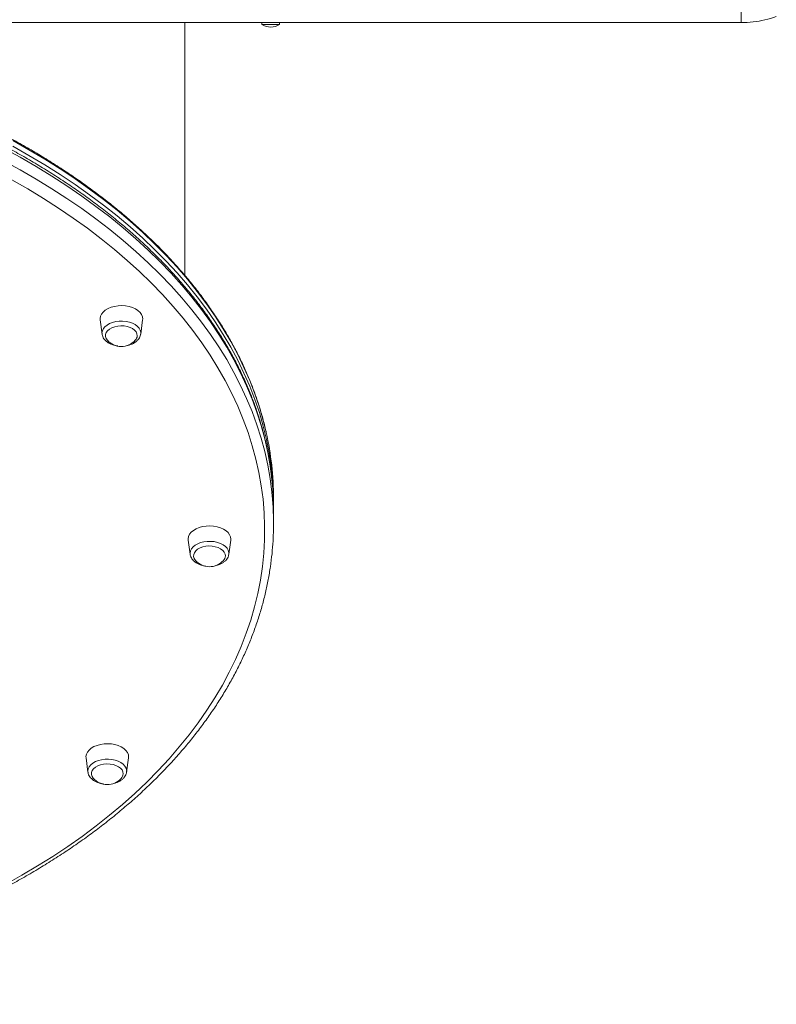
# Model space of a CAD drawing. Units: millimetres. Extents: x -8383 to 4083, y -3983 to 4160.
# Drawn here: x -1697 to -1271, y -437 to 117 of the extents above; entities that cross this region are included whole.
import ezdxf

# ---------------------------------------------------------------- set-up
doc = ezdxf.new("R2010")
doc.units = ezdxf.units.MM

msp = doc.modelspace()

# ---------------------------------------------------------------- linework, layer by layer
at = {"color": 7, "linetype": 'Continuous', "lineweight": 15}
for p, q in [((-1290.29, 115.469), (-2690.29, 115.469)), ((-1603.69, -26.819), (-1603.69, 115.469)), ((-1560.29, 115.469), (-1560.29, 114.469)), ((-1550.29, 114.469), (-1560.29, 114.469)), ((-1550.29, 114.469), (-1550.29, 115.469)), ((-1651.342, -51.86), (-1650.273, -59.844)), ((-1628.493, -59.844), (-1627.424, -51.86)), ((-1628.456, -59.223), (-1628.496, -59.868)), ((-1553.69, -155.329), (-1553.69, -152.18)), ((-1553.69, -166.353), (-1553.69, -159.266)), ((-1601.728, -175.787), (-1600.658, -183.771)), ((-1578.878, -183.771), (-1577.809, -175.787)), ((-1578.842, -183.15), (-1578.882, -183.795)), ((-1659.272, -298.404), (-1658.202, -306.388)), ((-1636.423, -306.388), (-1635.353, -298.404)), ((-1636.386, -305.767), (-1636.426, -306.412))]:
    msp.add_line(p, q, dxfattribs=at)
at = {"color": 8, "linetype": 'Continuous', "lineweight": 15, "flags": 128}
for points in [[(-1554.289, -145.185), (-1554.624, -141.683), (-1555.61, -134.065), (-1556.948, -126.468), (-1558.635, -118.898), (-1560.671, -111.36), (-1563.053, -103.861), (-1565.78, -96.407), (-1568.85, -89.004), (-1572.26, -81.657), (-1576.008, -74.373), (-1580.089, -67.158), (-1584.502, -60.017), (-1589.243, -52.956), (-1594.306, -45.981), (-1599.69, -39.098), (-1605.389, -32.312), (-1611.398, -25.629), (-1617.713, -19.053), (-1624.329, -12.591), (-1631.24, -6.248), (-1638.441, -0.028), (-1645.926, 6.063), (-1653.688, 12.021), (-1661.722, 17.84), (-1670.021, 23.516), (-1678.579, 29.044), (-1687.388, 34.42), (-1696.441, 39.639), (-1705.732, 44.698)], [(-1557.835, -115.206), (-1559.503, -108.435), (-1561.694, -100.914), (-1564.231, -93.434), (-1567.111, -86.002), (-1570.334, -78.623), (-1573.895, -71.304), (-1577.792, -64.05), (-1582.023, -56.867), (-1586.582, -49.762), (-1591.468, -42.739), (-1596.675, -35.804), (-1602.201, -28.964), (-1608.039, -22.223), (-1614.186, -15.587), (-1620.636, -9.062), (-1627.384, -2.652), (-1634.426, 3.637), (-1641.754, 9.799), (-1649.364, 15.831), (-1657.249, 21.728), (-1665.402, 27.483), (-1673.818, 33.094), (-1682.489, 38.554), (-1691.408, 43.861), (-1700.568, 49.009)], [(-1705.732, 37.612), (-1696.441, 32.553), (-1687.388, 27.334), (-1678.579, 21.958), (-1670.021, 16.429), (-1661.722, 10.754), (-1653.688, 4.934), (-1645.926, -1.023), (-1638.441, -7.114), (-1631.24, -13.334), (-1624.329, -19.678), (-1617.713, -26.14), (-1611.398, -32.715), (-1605.389, -39.399), (-1599.69, -46.185), (-1594.306, -53.068), (-1589.243, -60.042), (-1584.502, -67.103), (-1580.089, -74.244), (-1576.008, -81.459), (-1572.26, -88.743), (-1568.85, -96.09), (-1565.78, -103.493), (-1563.053, -110.948), (-1560.671, -118.447), (-1558.635, -125.984), (-1556.948, -133.555), (-1555.61, -141.152), (-1554.624, -148.769), (-1554.247, -152.762)], [(-1650.271, -59.86), (-1650.308, -59.156), (-1650.093, -57.956), (-1649.535, -56.798), (-1648.65, -55.721), (-1647.467, -54.758), (-1646.025, -53.941), (-1644.369, -53.296), (-1642.553, -52.843), (-1640.635, -52.598), (-1638.676, -52.567), (-1636.741, -52.753), (-1634.89, -53.149), (-1633.184, -53.742), (-1631.676, -54.514), (-1630.417, -55.439), (-1629.446, -56.488), (-1628.794, -57.627), (-1628.483, -58.819), (-1628.456, -59.223)], [(-1600.656, -183.787), (-1600.693, -183.083), (-1600.479, -181.882), (-1599.921, -180.725), (-1599.036, -179.647), (-1597.853, -178.685), (-1596.411, -177.868), (-1594.755, -177.222), (-1592.938, -176.77), (-1591.02, -176.524), (-1589.062, -176.494), (-1587.126, -176.68), (-1585.275, -177.076), (-1583.569, -177.669), (-1582.062, -178.441), (-1580.803, -179.366), (-1579.831, -180.415), (-1579.18, -181.553), (-1578.868, -182.746), (-1578.842, -183.15)], [(-1658.2, -306.404), (-1658.237, -305.7), (-1658.023, -304.499), (-1657.465, -303.342), (-1656.58, -302.264), (-1655.397, -301.302), (-1653.955, -300.485), (-1652.299, -299.839), (-1650.483, -299.387), (-1648.564, -299.141), (-1646.606, -299.111), (-1644.67, -299.297), (-1642.82, -299.693), (-1641.113, -300.286), (-1639.606, -301.058), (-1638.347, -301.983), (-1637.376, -303.032), (-1636.724, -304.17), (-1636.412, -305.363), (-1636.386, -305.767)]]:
    msp.add_lwpolyline(points, dxfattribs=at)
at = {"color": 7, "linetype": 'Continuous', "lineweight": 15, "flags": 128}
for points in [[(-1553.701, -157.298), (-1553.701, -157.24), (-1553.789, -149.599), (-1554.229, -141.962), (-1555.022, -134.336), (-1556.165, -126.727), (-1557.66, -119.141), (-1559.503, -111.585), (-1561.694, -104.064), (-1564.231, -96.584), (-1567.111, -89.152), (-1570.334, -81.773), (-1573.895, -74.454), (-1577.792, -67.2), (-1582.023, -60.017), (-1586.582, -52.911), (-1591.468, -45.888), (-1596.675, -38.954), (-1602.201, -32.113), (-1608.039, -25.373), (-1614.186, -18.737), (-1620.636, -12.211), (-1627.384, -5.802), (-1634.426, 0.487), (-1641.754, 6.65), (-1649.364, 12.682), (-1657.249, 18.578), (-1665.402, 24.334), (-1673.818, 29.944), (-1682.489, 35.405), (-1691.408, 40.711), (-1700.568, 45.859)], [(-1558.774, -175.557), (-1558.706, -167.969), (-1558.989, -160.383), (-1559.624, -152.805), (-1560.609, -145.241), (-1561.945, -137.697), (-1563.629, -130.18), (-1565.66, -122.696), (-1568.038, -115.251), (-1570.759, -107.851), (-1573.822, -100.501), (-1577.225, -93.209), (-1580.963, -85.979), (-1585.035, -78.818), (-1589.437, -71.732), (-1594.166, -64.726), (-1599.217, -57.806), (-1604.587, -50.978), (-1610.27, -44.247), (-1616.264, -37.619), (-1622.561, -31.099), (-1629.159, -24.693), (-1636.05, -18.405), (-1643.229, -12.242), (-1650.692, -6.207), (-1658.43, -0.306), (-1666.439, 5.456), (-1674.712, 11.075), (-1683.241, 16.546), (-1692.021, 21.865), (-1701.043, 27.027)], [(-1627.424, -51.86), (-1627.385, -51.398), (-1627.526, -50.111), (-1628.027, -48.859), (-1628.874, -47.68), (-1630.039, -46.609), (-1631.489, -45.68), (-1633.178, -44.919), (-1635.056, -44.351), (-1637.065, -43.993), (-1639.145, -43.855), (-1641.232, -43.942), (-1643.263, -44.251), (-1645.176, -44.773), (-1646.913, -45.491), (-1648.421, -46.385), (-1649.654, -47.426), (-1650.576, -48.584), (-1651.157, -49.822), (-1651.38, -51.105), (-1651.342, -51.86)], [(-1630.447, -60.809), (-1630.594, -59.698), (-1631.101, -58.628), (-1631.947, -57.642), (-1633.098, -56.782), (-1634.506, -56.082), (-1636.113, -55.572), (-1637.855, -55.271), (-1639.658, -55.192), (-1641.451, -55.339), (-1643.159, -55.706), (-1644.713, -56.276), (-1646.048, -57.028), (-1647.11, -57.931), (-1647.856, -58.946), (-1648.255, -60.034), (-1648.291, -61.148), (-1647.962, -62.245), (-1647.282, -63.278), (-1647.22, -63.349)], [(-1577.809, -175.787), (-1577.771, -175.325), (-1577.912, -174.038), (-1578.413, -172.786), (-1579.259, -171.607), (-1580.425, -170.536), (-1581.874, -169.606), (-1583.564, -168.846), (-1585.441, -168.278), (-1587.451, -167.92), (-1589.531, -167.782), (-1591.617, -167.869), (-1593.648, -168.178), (-1595.561, -168.699), (-1597.298, -169.418), (-1598.806, -170.311), (-1600.04, -171.353), (-1600.961, -172.511), (-1601.542, -173.749), (-1601.766, -175.031), (-1601.728, -175.787)], [(-1704.611, -369.567), (-1695.496, -364.467), (-1686.622, -359.209), (-1677.994, -353.797), (-1669.621, -348.235), (-1661.509, -342.528), (-1653.665, -336.68), (-1646.094, -330.697), (-1638.804, -324.583), (-1631.8, -318.343), (-1625.088, -311.982), (-1618.674, -305.505), (-1612.561, -298.919), (-1606.757, -292.227), (-1601.265, -285.436), (-1596.09, -278.551), (-1591.235, -271.578), (-1586.706, -264.522), (-1582.505, -257.39), (-1578.637, -250.186), (-1575.104, -242.917), (-1571.908, -235.589), (-1569.054, -228.208), (-1566.543, -220.779), (-1564.377, -213.309), (-1562.557, -205.805), (-1561.086, -198.271), (-1559.965, -190.714), (-1559.194, -183.141), (-1558.774, -175.557)], [(-1580.832, -184.736), (-1580.979, -183.625), (-1581.487, -182.554), (-1582.333, -181.569), (-1583.483, -180.709), (-1584.891, -180.009), (-1586.499, -179.498), (-1588.24, -179.198), (-1590.044, -179.119), (-1591.837, -179.266), (-1593.545, -179.632), (-1595.098, -180.203), (-1596.433, -180.955), (-1597.496, -181.858), (-1598.242, -182.873), (-1598.641, -183.961), (-1598.677, -185.075), (-1598.348, -186.172), (-1597.668, -187.205), (-1597.605, -187.276)], [(-1635.353, -298.404), (-1635.315, -297.942), (-1635.456, -296.655), (-1635.957, -295.403), (-1636.803, -294.224), (-1637.969, -293.153), (-1639.418, -292.223), (-1641.108, -291.463), (-1642.986, -290.895), (-1644.995, -290.537), (-1647.075, -290.399), (-1649.162, -290.486), (-1651.192, -290.795), (-1653.105, -291.316), (-1654.842, -292.035), (-1656.35, -292.928), (-1657.584, -293.97), (-1658.505, -295.127), (-1659.087, -296.366), (-1659.31, -297.648), (-1659.272, -298.404)], [(-1638.376, -307.353), (-1638.524, -306.241), (-1639.031, -305.171), (-1639.877, -304.186), (-1641.027, -303.326), (-1642.435, -302.626), (-1644.043, -302.115), (-1645.784, -301.815), (-1647.588, -301.736), (-1649.381, -301.883), (-1651.089, -302.249), (-1652.642, -302.82), (-1653.978, -303.572), (-1655.04, -304.474), (-1655.786, -305.49), (-1656.185, -306.578), (-1656.221, -307.692), (-1655.892, -308.788), (-1655.212, -309.821), (-1655.15, -309.893)]]:
    msp.add_lwpolyline(points, dxfattribs=at)
at = {"color": 7, "linetype": 'Continuous', "lineweight": 15}
for centre, radius, start, end in [((-1555.29, 122.053), 9.083, 236.60151, 270), ((-1555.29, 122.053), 9.083, 270, 303.39849), ((-1634.563, -60.536), 4.125, 316.99941, 356.20095), ((-1639.383, -56.378), 10.489, 221.65256, 269.29967), ((-1639.383, -56.378), 10.489, 269.29967, 318.34744), ((-1721.988, -152.327), 168.298, 0.05005, 12.74221), ((-1719.709, -159.272), 166.019, 0.00195, 4.86748), ((-1719.618, -166.353), 165.928, 358.15983, 4.69818), ((-1589.768, -180.305), 10.489, 221.65256, 269.29967), ((-1589.768, -180.305), 10.489, 269.29967, 318.34744), ((-1584.949, -184.462), 4.126, 317.00278, 356.19856), ((-1647.313, -302.922), 10.489, 221.65256, 269.29967), ((-1647.313, -302.922), 10.489, 269.29967, 318.34744), ((-1642.492, -307.08), 4.124, 316.99657, 356.20507)]:
    msp.add_arc(centre, radius, start, end, dxfattribs=at)
for points, knots in [([(-1290.29, 121.234), (-1290.29, 120.386), (-1290.29, 118.688), (-1290.29, 116.886), (-1290.29, 115.692), (-1290.29, 115.544), (-1290.29, 115.469)], [0, 0, 0, 0, 0.2499985, 0.5000042, 0.7499973, 1, 1, 1, 1]), ([(-1270.565, 118.804), (-1272.694, 118.142), (-1276.93, 116.823), (-1283.576, 115.695), (-1288.053, 115.544), (-1290.29, 115.469)], [0, 0, 0, 0, 0.3356444, 0.6680123, 1, 1, 1, 1]), ([(-1554.322, -144.923), (-1554.505, -142.917), (-1554.908, -138.481), (-1555.911, -131.632), (-1557.256, -124.378), (-1558.924, -117.15), (-1560.902, -109.953), (-1563.191, -102.79), (-1565.791, -95.667), (-1568.698, -88.591), (-1571.912, -81.564), (-1575.429, -74.594), (-1579.249, -67.684), (-1583.367, -60.841), (-1587.782, -54.069), (-1592.49, -47.373), (-1597.487, -40.758), (-1602.77, -34.231), (-1608.335, -27.794), (-1614.178, -21.454), (-1620.295, -15.214), (-1626.68, -9.081), (-1633.33, -3.057), (-1640.238, 2.852), (-1647.401, 8.642), (-1654.812, 14.31), (-1662.466, 19.849), (-1670.358, 25.258), (-1678.481, 30.532), (-1686.83, 35.666), (-1695.398, 40.658), (-1704.179, 45.505), (-1713.166, 50.201), (-1722.353, 54.745), (-1731.734, 59.133), (-1741.3, 63.361), (-1751.047, 67.428), (-1760.965, 71.33), (-1771.049, 75.064), (-1781.29, 78.628), (-1791.682, 82.019), (-1802.216, 85.236), (-1812.886, 88.274), (-1823.683, 91.134), (-1834.6, 93.812), (-1845.629, 96.307), (-1856.761, 98.616), (-1867.99, 100.739), (-1879.306, 102.674), (-1890.701, 104.42), (-1902.168, 105.975), (-1913.698, 107.337), (-1925.283, 108.508), (-1936.914, 109.484), (-1948.583, 110.267), (-1960.281, 110.855), (-1972.001, 111.247), (-1983.734, 111.444), (-1995.471, 111.446), (-2007.203, 111.251), (-2018.924, 110.862), (-2030.623, 110.277), (-2042.292, 109.498), (-2053.924, 108.524), (-2065.509, 107.356), (-2077.04, 105.996), (-2088.507, 104.444), (-2099.904, 102.702), (-2111.221, 100.77), (-2122.451, 98.649), (-2133.584, 96.343), (-2144.615, 93.851), (-2155.533, 91.175), (-2166.332, 88.319), (-2177.004, 85.282), (-2187.54, 82.069), (-2197.934, 78.68), (-2208.178, 75.119), (-2218.264, 71.387), (-2228.186, 67.488), (-2237.935, 63.423), (-2247.505, 59.197), (-2256.889, 54.811), (-2266.08, 50.269), (-2275.072, 45.574), (-2283.857, 40.729), (-2292.429, 35.738), (-2300.783, 30.605), (-2308.911, 25.332), (-2316.809, 19.923), (-2324.469, 14.383), (-2331.886, 8.715), (-2339.055, 2.924), (-2345.971, -2.987), (-2352.628, -9.014), (-2359.02, -15.15), (-2365.145, -21.394), (-2370.995, -27.739), (-2376.568, -34.181), (-2381.859, -40.715), (-2386.864, -47.337), (-2391.579, -54.041), (-2396.001, -60.822), (-2400.126, -67.675), (-2403.951, -74.595), (-2407.474, -81.576), (-2410.691, -88.613), (-2413.602, -95.7), (-2416.203, -102.833), (-2418.494, -110.006), (-2420.472, -117.213), (-2422.139, -124.449), (-2423.481, -131.71), (-2424.457, -138.366), (-2424.842, -142.606), (-2425.006, -144.414)], [0, 0, 0, 0, 0.0072742, 0.0160878, 0.0249037, 0.0337229, 0.0425459, 0.0513735, 0.0602061, 0.0690441, 0.0778877, 0.086737, 0.0955918, 0.1044523, 0.1133179, 0.1221885, 0.1310636, 0.1399431, 0.1488263, 0.1577129, 0.1666025, 0.1754948, 0.1843892, 0.1932854, 0.2021832, 0.2110822, 0.2199821, 0.2288827, 0.2377838, 0.2466852, 0.2555869, 0.2644883, 0.2733897, 0.2822908, 0.2911915, 0.300092, 0.3089919, 0.3178914, 0.3267905, 0.335689, 0.3445871, 0.3534847, 0.3623818, 0.3712784, 0.3801746, 0.3890703, 0.3979656, 0.4068605, 0.415755, 0.4246493, 0.4335432, 0.4424369, 0.4513303, 0.4602235, 0.4691165, 0.4780094, 0.4869023, 0.4957951, 0.5046878, 0.5135806, 0.5224734, 0.5313663, 0.5402593, 0.5491525, 0.5580458, 0.5669394, 0.5758332, 0.5847273, 0.5936218, 0.6025166, 0.6114118, 0.6203074, 0.6292035, 0.6381, 0.6469971, 0.6558946, 0.6647927, 0.6736914, 0.6825907, 0.6914904, 0.7003907, 0.7092917, 0.718193, 0.727095, 0.7359973, 0.7449002, 0.7538032, 0.7627065, 0.7716099, 0.7805132, 0.7894164, 0.798319, 0.8072211, 0.8161223, 0.8250223, 0.833921, 0.8428177, 0.8517124, 0.8606044, 0.8694935, 0.8783791, 0.8872609, 0.8961385, 0.9050115, 0.9138794, 0.9227421, 0.931599, 0.9404502, 0.9492958, 0.9581355, 0.9669697, 0.9757987, 0.9846229, 0.9934429, 1, 1, 1, 1]), ([(-1557.873, -114.937), (-1557.902, -114.796), (-1558.423, -112.252), (-1559.725, -107.332), (-1561.805, -100.185), (-1564.229, -93.078), (-1566.953, -86.014), (-1569.986, -78.997), (-1573.323, -72.033), (-1576.962, -65.127), (-1580.901, -58.283), (-1585.137, -51.508), (-1589.667, -44.806), (-1594.487, -38.181), (-1599.594, -31.64), (-1604.985, -25.186), (-1610.655, -18.824), (-1616.6, -12.559), (-1622.816, -6.396), (-1629.299, -0.34), (-1636.042, 5.607), (-1643.043, 11.438), (-1650.295, 17.15), (-1657.793, 22.739), (-1665.531, 28.201), (-1673.505, 33.531), (-1681.707, 38.727), (-1690.133, 43.783), (-1698.775, 48.697), (-1707.628, 53.465), (-1716.686, 58.083), (-1725.941, 62.549), (-1735.387, 66.859), (-1745.017, 71.01), (-1754.824, 74.999), (-1764.801, 78.823), (-1774.94, 82.479), (-1785.235, 85.966), (-1795.678, 89.279), (-1806.261, 92.418), (-1816.976, 95.379), (-1827.817, 98.161), (-1838.775, 100.762), (-1849.841, 103.179), (-1861.009, 105.412), (-1872.27, 107.458), (-1883.616, 109.316), (-1895.038, 110.984), (-1906.529, 112.463), (-1918.081, 113.745), (-1928.641, 114.759), (-1935.365, 115.258), (-1938.205, 115.469)], [0, 0, 0, 0, 0.0012069, 0.0216429, 0.0420831, 0.0625277, 0.0829775, 0.1034324, 0.1238925, 0.1443582, 0.1648289, 0.1853049, 0.2057855, 0.2262707, 0.2467599, 0.2672528, 0.2877491, 0.3082484, 0.3287501, 0.3492542, 0.3697602, 0.3902676, 0.4107763, 0.4312859, 0.4517963, 0.4723073, 0.4928186, 0.5133299, 0.5338414, 0.5543529, 0.5748642, 0.5953751, 0.6158856, 0.6363958, 0.6569057, 0.677415, 0.697924, 0.7184324, 0.7389405, 0.759448, 0.7799552, 0.8004619, 0.8209682, 0.8414741, 0.8619796, 0.8824848, 0.9029896, 0.9234942, 0.9439985, 0.9645025, 0.9850064, 1, 1, 1, 1]), ([(-1650.233, -59.86), (-1650.199, -60.129), (-1650.11, -60.827), (-1649.626, -61.893), (-1648.847, -63.022), (-1647.793, -64.04), (-1646.493, -64.925), (-1644.974, -65.657), (-1643.281, -66.18), (-1642.076, -66.459), (-1641.445, -66.503), (-1641.433, -66.504)], [0, 0, 0, 0, 0.07632117, 0.19876571, 0.3234427, 0.45247841, 0.58602134, 0.72249582, 0.85994763, 0.99722951, 1, 1, 1, 1]), ([(-1635.729, -66.205), (-1635.217, -66.072), (-1634.116, -65.786), (-1632.59, -65.1), (-1631.173, -64.206), (-1630.035, -63.161), (-1629.209, -62.017), (-1628.69, -60.924), (-1628.573, -60.189), (-1628.523, -59.874)], [0, 0, 0, 0, 0.1380193, 0.2969513, 0.4573029, 0.6181658, 0.7602458, 0.897434, 1, 1, 1, 1]), ([(-2425.006, -181.289), (-2424.975, -181.715), (-2424.77, -184.572), (-2424.086, -189.849), (-2422.935, -197.115), (-2421.441, -204.358), (-2419.642, -211.574), (-2417.529, -218.757), (-2415.106, -225.903), (-2412.374, -233.007), (-2409.334, -240.062), (-2405.99, -247.065), (-2402.341, -254.01), (-2398.393, -260.892), (-2394.146, -267.705), (-2389.605, -274.445), (-2384.772, -281.106), (-2379.651, -287.684), (-2374.246, -294.173), (-2368.561, -300.569), (-2362.6, -306.866), (-2356.367, -313.06), (-2349.867, -319.148), (-2343.105, -325.122), (-2336.086, -330.981), (-2328.816, -336.719), (-2321.299, -342.331), (-2313.542, -347.815), (-2305.55, -353.166), (-2297.329, -358.38), (-2288.885, -363.454), (-2280.225, -368.383), (-2271.354, -373.166), (-2262.28, -377.797), (-2253.008, -382.274), (-2243.547, -386.593), (-2233.902, -390.753), (-2224.08, -394.749), (-2214.09, -398.579), (-2203.937, -402.24), (-2193.63, -405.73), (-2183.176, -409.046), (-2172.582, -412.186), (-2161.857, -415.148), (-2151.007, -417.929), (-2140.041, -420.528), (-2128.967, -422.944), (-2117.792, -425.173), (-2106.525, -427.215), (-2095.174, -429.069), (-2083.746, -430.732), (-2072.251, -432.204), (-2060.697, -433.484), (-2049.091, -434.571), (-2037.443, -435.464), (-2025.76, -436.163), (-2014.051, -436.667), (-2002.325, -436.975), (-1990.589, -437.088), (-1978.853, -437.005), (-1967.125, -436.727), (-1955.413, -436.253), (-1943.725, -435.584), (-1932.071, -434.721), (-1920.458, -433.664), (-1908.895, -432.413), (-1897.391, -430.97), (-1885.953, -429.336), (-1874.589, -427.512), (-1863.309, -425.498), (-1852.12, -423.297), (-1841.03, -420.911), (-1830.047, -418.34), (-1819.179, -415.586), (-1808.434, -412.651), (-1797.819, -409.539), (-1787.343, -406.249), (-1777.013, -402.786), (-1766.836, -399.151), (-1756.82, -395.347), (-1746.972, -391.376), (-1737.299, -387.241), (-1727.808, -382.946), (-1718.507, -378.492), (-1709.401, -373.884), (-1700.497, -369.124), (-1691.803, -364.216), (-1683.324, -359.163), (-1675.067, -353.969), (-1667.037, -348.637), (-1659.241, -343.171), (-1651.685, -337.576), (-1644.374, -331.854), (-1637.313, -326.011), (-1630.508, -320.049), (-1623.965, -313.975), (-1617.687, -307.791), (-1611.68, -301.504), (-1605.949, -295.116), (-1600.497, -288.634), (-1595.329, -282.061), (-1590.448, -275.403), (-1585.859, -268.666), (-1581.565, -261.853), (-1577.569, -254.971), (-1573.874, -248.024), (-1570.482, -241.018), (-1567.396, -233.959), (-1564.619, -226.851), (-1562.151, -219.7), (-1559.995, -212.512), (-1558.152, -205.292), (-1556.622, -198.044), (-1555.406, -190.775), (-1554.511, -183.49), (-1553.992, -177.156), (-1553.836, -173.251), (-1553.777, -171.781)], [0, 0, 0, 0, 0.0015249, 0.0102445, 0.0189659, 0.0276901, 0.0364178, 0.0451497, 0.0538862, 0.0626278, 0.0713749, 0.0801277, 0.0888859, 0.0976497, 0.1064188, 0.1151931, 0.123972, 0.1327554, 0.1415428, 0.1503338, 0.1591281, 0.167925, 0.1767243, 0.1855257, 0.1943288, 0.2031332, 0.2119387, 0.2207451, 0.229552, 0.2383594, 0.2471669, 0.2559744, 0.264782, 0.2735893, 0.2823963, 0.291203, 0.3000093, 0.3088152, 0.3176206, 0.3264255, 0.33523, 0.344034, 0.3528374, 0.3616404, 0.3704429, 0.3792451, 0.3880467, 0.396848, 0.4056489, 0.4144494, 0.4232496, 0.4320496, 0.4408493, 0.4496488, 0.4584481, 0.4672472, 0.4760463, 0.4848452, 0.4936442, 0.5024431, 0.511242, 0.520041, 0.5288401, 0.5376393, 0.5464387, 0.5552383, 0.5640381, 0.5728382, 0.5816386, 0.5904394, 0.5992404, 0.608042, 0.6168439, 0.6256463, 0.6344492, 0.6432525, 0.6520565, 0.6608609, 0.6696659, 0.6784714, 0.6872776, 0.6960842, 0.7048914, 0.7136991, 0.7225073, 0.7313159, 0.7401248, 0.7489341, 0.7577435, 0.7665529, 0.7753623, 0.7841712, 0.7929797, 0.8017876, 0.8105944, 0.8193999, 0.8282038, 0.8370059, 0.8458056, 0.8546026, 0.8633964, 0.8721867, 0.8809731, 0.8897551, 0.8985323, 0.9073044, 0.9160712, 0.9248323, 0.9335876, 0.9423372, 0.9510814, 0.95982, 0.9685537, 0.977283, 0.9860086, 0.9947309, 1, 1, 1, 1]), ([(-1600.619, -183.787), (-1600.585, -184.055), (-1600.496, -184.754), (-1600.012, -185.82), (-1599.233, -186.949), (-1598.179, -187.967), (-1596.878, -188.852), (-1595.36, -189.584), (-1593.667, -190.106), (-1592.462, -190.387), (-1591.831, -190.43), (-1591.819, -190.431)], [0, 0, 0, 0, 0.0763074, 0.1987638, 0.3234418, 0.4524786, 0.5860118, 0.7224965, 0.8599481, 0.9972284, 1, 1, 1, 1]), ([(-1586.115, -190.132), (-1585.603, -189.999), (-1584.502, -189.713), (-1582.976, -189.027), (-1581.559, -188.133), (-1580.421, -187.088), (-1579.595, -185.944), (-1579.076, -184.851), (-1578.958, -184.116), (-1578.908, -183.801)], [0, 0, 0, 0, 0.1380196, 0.29695, 0.4572997, 0.6181685, 0.7602455, 0.8974463, 1, 1, 1, 1]), ([(-1658.163, -306.404), (-1658.129, -306.672), (-1658.04, -307.371), (-1657.556, -308.437), (-1656.777, -309.566), (-1655.723, -310.584), (-1654.423, -311.469), (-1652.904, -312.201), (-1651.211, -312.723), (-1650.006, -313.004), (-1649.375, -313.047), (-1649.363, -313.048)], [0, 0, 0, 0, 0.0763237, 0.1987678, 0.3234463, 0.4524815, 0.5860217, 0.7224974, 0.8599435, 0.9972298, 1, 1, 1, 1]), ([(-1643.659, -312.749), (-1643.147, -312.616), (-1642.046, -312.33), (-1640.52, -311.644), (-1639.103, -310.75), (-1637.965, -309.705), (-1637.139, -308.561), (-1636.62, -307.467), (-1636.503, -306.733), (-1636.452, -306.418)], [0, 0, 0, 0, 0.1380195, 0.2969378, 0.4573054, 0.6181685, 0.7602335, 0.8974415, 1, 1, 1, 1])]:
    msp.add_open_spline(points, degree=3, knots=knots, dxfattribs=at)

doc.saveas('drawing.dxf')
